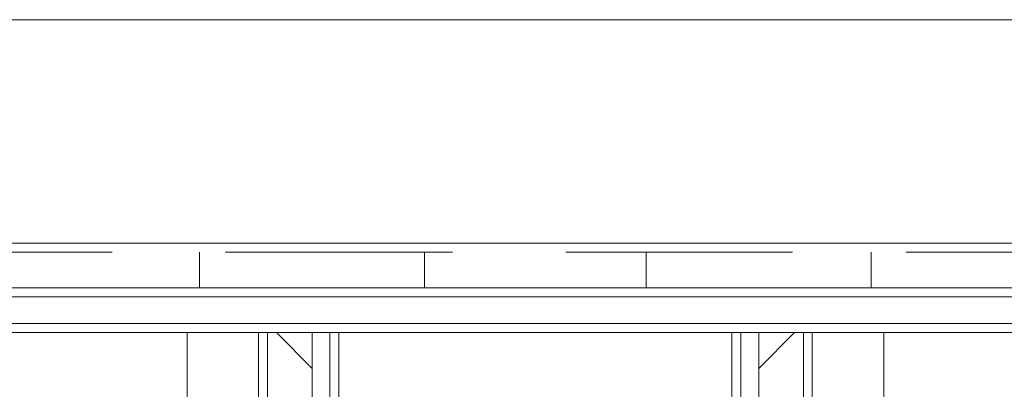
# Model space of a CAD drawing. Units: millimetres. Extents: x 49 to 185, y 99 to 248.
# Drawn here: x 54 to 59, y 195 to 197 of the extents above; entities that cross this region are included whole.
import ezdxf

# ---------------------------------------------------------------- set-up
doc = ezdxf.new("R2010")
doc.units = ezdxf.units.MM
doc.linetypes.add('HIDDEN', pattern=[1.905, 1.27, -0.635])

msp = doc.modelspace()

# ---------------------------------------------------------------- linework, layer by layer
at = {"color": 7, "linetype": 'Continuous', "lineweight": 15}
for p, q in [((60.7718, 197.2006), (52.2718, 197.2006)), ((61.7718, 195.9506), (51.2718, 195.9506)), ((61.7718, 195.7006), (51.2718, 195.7006)), ((49.1468, 195.6506), (63.8968, 195.6506)), ((49.1468, 195.5006), (63.8968, 195.5006)), ((49.1468, 195.4506), (63.8968, 195.4506)), ((55.0718, 195.4506), (55.2718, 195.2506)), ((55.2718, 195.4506), (55.2718, 185.7006)), ((55.3718, 195.4506), (55.3718, 185.7006)), ((57.6718, 195.4506), (57.6718, 185.7006)), ((57.7718, 195.4506), (57.7718, 185.7006)), ((57.7718, 195.2506), (57.9718, 195.4506))]:
    msp.add_line(p, q, dxfattribs=at)
at = {"color": 7, "linetype": 'HIDDEN', "lineweight": 0}
for p, q in [((51.2718, 195.9506), (61.7718, 195.9506)), ((61.7718, 195.9006), (51.2718, 195.9006)), ((54.642, 195.7006), (54.642, 195.9006)), ((55.9016, 195.9006), (55.9016, 195.7006)), ((57.142, 195.7006), (57.142, 195.9006)), ((58.4016, 195.9006), (58.4016, 195.7006)), ((49.1468, 195.6506), (63.8968, 195.6506)), ((49.1468, 195.5006), (63.8968, 195.5006)), ((54.5718, 193.1506), (54.5718, 195.4506)), ((54.9718, 195.4506), (54.9718, 192.4506)), ((54.9718, 195.4506), (54.9718, 192.7506)), ((55.0218, 192.4506), (55.0218, 195.4506)), ((55.3718, 195.4506), (55.3718, 185.7006)), ((55.4218, 195.4506), (55.4218, 185.7006)), ((57.6218, 195.4506), (57.6218, 185.7006)), ((57.6718, 195.4506), (57.6718, 185.7006)), ((58.0218, 195.4506), (58.0218, 192.4506)), ((58.0718, 192.4506), (58.0718, 195.4506)), ((58.0718, 192.7506), (58.0718, 195.4506)), ((58.4718, 195.4506), (58.4718, 193.1506))]:
    msp.add_line(p, q, dxfattribs=at)

doc.saveas('drawing.dxf')
